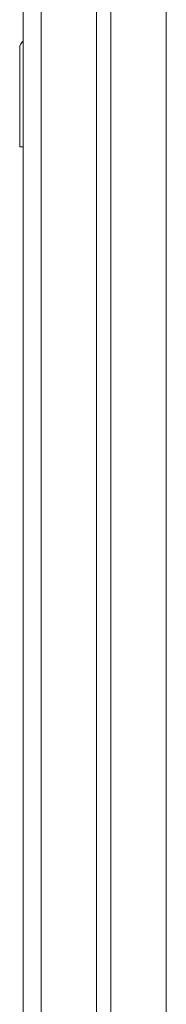
# Model space of a CAD drawing. Units: millimetres. Extents: x -11863 to 17574, y -4057 to 6176.
# Drawn here: x -5713 to -5631, y 3483 to 4032 of the extents above; entities that cross this region are included whole.
import ezdxf

# ---------------------------------------------------------------- set-up
doc = ezdxf.new("R2010")
doc.units = ezdxf.units.MM

msp = doc.modelspace()

# ---------------------------------------------------------------- linework, layer by layer
at = {"color": 7, "linetype": 'Continuous', "lineweight": 15}
for p, q in [((-5711.28, 4692.47), (-5711.28, 2759.2)), ((-5711.28, 4692.47), (-5711.28, 4020.45)), ((-5670.28, 4637.96), (-5670.28, 2759.2)), ((-5662.28, 4631.35), (-5662.28, 2759.2)), ((-5713.26, 3961.47), (-5713.26, 4016.47)), ((-5711.28, 3961.47), (-5713.26, 3961.47)), ((-5711.28, 3961.47), (-5711.28, 2759.2))]:
    msp.add_line(p, q, dxfattribs=at)
at = {"color": 8, "linetype": 'Continuous', "lineweight": 15}
for p, q in [((-5701.28, 4674.26), (-5701.28, 2759.2)), ((-5631.28, 4612.3), (-5631.28, 2759.2))]:
    msp.add_line(p, q, dxfattribs=at)
at = {"color": 7, "linetype": 'Continuous', "lineweight": 15}
msp.add_arc((-5708.26, 4016.47), 5, 127.2652, 180, dxfattribs=at)

doc.saveas('drawing.dxf')
